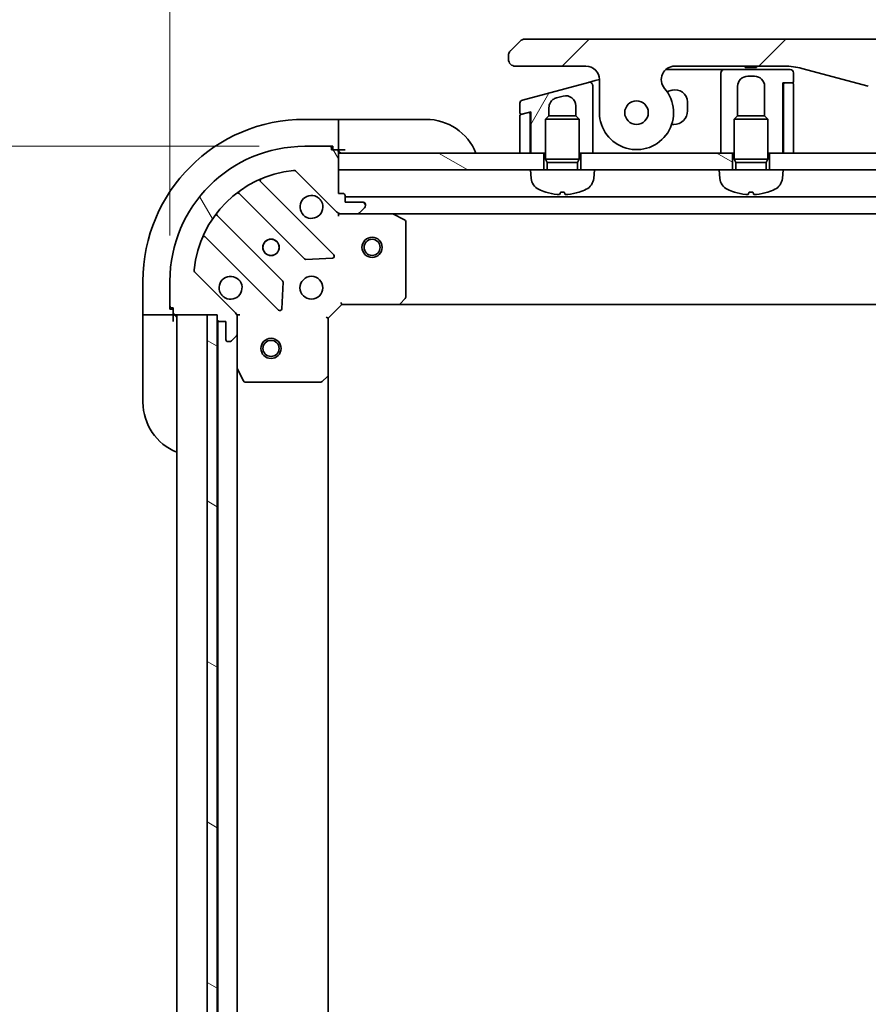
# Model space of a CAD drawing. Units: millimetres. Extents: x 65 to 9509, y 36 to 1862.
# Drawn here: x 2133 to 2259, y 1573 to 1719 of the extents above; entities that cross this region are included whole.
import ezdxf

# ---------------------------------------------------------------- set-up
doc = ezdxf.new("R2010")
doc.units = ezdxf.units.MM
doc.header["$LTSCALE"] = 4.5
doc.layers.get('Defpoints').update_dxf_attribs({"lineweight": 25})
for name, color, linetype, lineweight in [('Dimension (ISO)', 7, 'Continuous', 18), ('Hatch (ISO)', 1, 'Continuous', 18), ('Visible (ISO)', 7, 'Continuous', 35)]:
    doc.layers.add(name, color=color, linetype=linetype, lineweight=lineweight)
doc.styles.add('Note Text (TK)', font='MS PGothic.ttf')
doc.dimstyles.new('Default - Method 1b (TK)', dxfattribs={"dimscale": 4.5, "dimtxt": 2.5, "dimasz": 2.5, "dimexe": 1, "dimexo": 1.499999999999999, "dimgap": 1, "dimtad": 1, "dimtoh": 1, "dimdsep": 46, "dimtxsty": 'Note Text (TK)', "dimblk": 'OPEN', "dimcen": 0.09, "dimdle": 5, "dimclrd": 100, "dimclre": 100, "dimclrt": 7, "dimadec": 1, "dimazin": 1, "dimtfac": 1, "dimtmove": 0, "dimatfit": 3, "dimldrblk": 'OPEN', "dimfxl": 1, "dimtolj": 1, "dimlwd": -1, "dimlwe": -1, "dimarcsym": 0})
pattern_1 = [(150.00024553567, (1740.5, -16), (-10.31867340856338, -17.87264349046909), [])]
pattern_2 = [(59.999977780745, (1740.5, -16), (-17.87259526899745, 10.31875693097815), [])]

# ---------------------------------------------------------------- blocks, each defined once
blk = doc.blocks.new('_Open')
at = {"color": 0, "linetype": 'ByBlock', "lineweight": -2}
for p, q in [((-1, 0.1666666666666666), (0, 0)), ((-1, -0.1666666666666666), (0, 0)), ((0, 0), (-1, 0))]:
    blk.add_line(p, q, dxfattribs=at)
blk = doc.blocks.new('*D45')
at = {"layer": 'Defpoints', "color": 0}
for p in [(2175.48590873641, 1700.30610304547), (2102.210158058171, 1340.30610304547), (2175.485908736408, 1340.30610304547)]:
    blk.add_point(p, dxfattribs=at)
at = {"layer": 'Dimension (ISO)', "color": 100}
for p, q in [((2168.73590873641, 1700.30610304547), (2097.710158058172, 1700.30610304547)), ((2102.210158058171, 1686.80610304547), (2102.210158058171, 1353.80610304547)), ((2168.735908736408, 1340.30610304547), (2097.710158058172, 1340.30610304547))]:
    blk.add_line(p, q, dxfattribs=at)
at = {"layer": 'Dimension (ISO)', "color": 100, "xscale": 13.5, "yscale": 13.5, "zscale": 13.5}
for p, rotation in [((2102.210158058171, 1700.30610304547), 90), ((2102.210158058171, 1340.30610304547), 270)]:
    blk.add_blockref('_Open', p, dxfattribs=dict(at, rotation=rotation))
at = {"layer": 'Dimension (ISO)', "color": 7, "insert": (2087.502572830898, 1357.352580318197), "char_height": 11.25, "attachment_point": 4, "rotation": 90, "style": 'Note Text (TK)'}
blk.add_mtext('\\A1;\\fMS PGothic|b0|i0;{\\H16.1850;360±0.5 (ケース外形 / External)}', dxfattribs=at)
blk = doc.blocks.new('*D28')
at = {"layer": 'Defpoints', "color": 0}
for p in [(2455.485908736407, 1749.642323899525), (2155.485908736409, 1680.306103045469), (2455.485908736407, 1680.306103045469)]:
    blk.add_point(p, dxfattribs=at)
at = {"layer": 'Dimension (ISO)', "color": 100}
for p, q in [((2155.485908736409, 1687.056103045469), (2155.485908736409, 1754.142323899525)), ((2455.485908736407, 1687.056103045469), (2455.485908736407, 1754.142323899525)), ((2168.985908736409, 1749.642323899525), (2441.985908736407, 1749.642323899525))]:
    blk.add_line(p, q, dxfattribs=at)
at = {"layer": 'Dimension (ISO)', "color": 100, "xscale": 13.5, "yscale": 13.5, "zscale": 13.5, "rotation": 180}
blk.add_blockref('_Open', (2155.485908736409, 1749.642323899525), dxfattribs=at)
at = {"layer": 'Dimension (ISO)', "color": 100, "xscale": 13.5, "yscale": 13.5, "zscale": 13.5}
blk.add_blockref('_Open', (2455.485908736407, 1749.642323899525), dxfattribs=at)
at = {"layer": 'Dimension (ISO)', "color": 7, "insert": (2142.532386009135, 1764.349909126798), "char_height": 11.25, "attachment_point": 4, "style": 'Note Text (TK)'}
blk.add_mtext('\\A1;\\fMS PGothic|b0|i0;{\\H16.1850;300±0.5 (ケース外形 / External)}', dxfattribs=at)

msp = doc.modelspace()

# ---------------------------------------------------------------- hatches: boundary and pattern name
at = {"layer": 'Hatch (ISO)'}
h = msp.add_hatch(dxfattribs=at)
h.set_pattern_fill('ANSI31', color=256, scale=165.1, style=0)
h.set_pattern_definition([(45, (1740.5, -16), (-14.59291619673737, 14.59291619673737), [])])
edge = h.paths.add_edge_path()
edge.add_ellipse((2230.413936563037, 1710.206103045468), major_axis=(-1.30666666666672, 1.514140753768218), ratio=1, start_angle=319.2066050517907, end_angle=450.0000000000004)
edge.add_ellipse((2224.735908736406, 1705.306103045468), major_axis=(9.1e-15, -5.499999999999971), ratio=1, start_angle=270.0000000000002, end_angle=490.7933949482025, ccw=False)
edge.add_line((2219.235908736406, 1705.306103045468), (2219.235908736406, 1710.206103045468))
edge.add_ellipse((2217.235908736406, 1710.206103045468), major_axis=(1.999999999999815, 1.809e-13), ratio=1, start_angle=0, end_angle=89.99999999999991)
edge.add_line((2217.235908736406, 1712.206103045468), (2206.735908637357, 1712.206103045468))
edge.add_ellipse((2206.735908685497, 1713.206102994559), major_axis=(-0.9999999490915366, 4.81405477e-08), ratio=1, start_angle=0, end_angle=89.99999999999989, ccw=False)
edge.add_line((2205.735908736406, 1713.206103045448), (2205.735908736406, 1713.791889483094))
edge.add_ellipse((2206.73590873775, 1713.791889482538), major_axis=(-0.7071067817430157, -0.70710678253077), ratio=1, start_angle=269.99999999999955, end_angle=314.9999999361876, ccw=False)
edge.add_line((2206.028801955219, 1714.498996264281), (2207.443015509875, 1715.913209818906))
edge.add_ellipse((2208.150122266638, 1715.206103123101), major_axis=(-0.9999999223561674, -4.31006003e-08), ratio=1, start_angle=270.0000000000009, end_angle=315.00000000016956, ccw=False)
edge.add_line((2208.150122223537, 1716.206103045468), (2402.821695249274, 1716.206103045478))
edge.add_ellipse((2402.821695206174, 1715.206103123101), major_axis=(-0.7071066958200252, 0.7071067567774663), ratio=1, start_angle=269.9999999999977, end_angle=315.00000000016166, ccw=False)
edge.add_line((2403.528801962952, 1715.913209818922), (2404.943015517592, 1714.498996264282))
edge.add_ellipse((2404.235908735062, 1713.791889482538), major_axis=(0.7071067817431065, -0.7071067825303411), ratio=1, start_angle=45.0000000637873, end_angle=90.00000000000023, ccw=False)
edge.add_line((2405.235908736406, 1713.791889483095), (2405.235908736406, 1713.206103045448))
edge.add_ellipse((2404.235908787314, 1713.20610299456), major_axis=(0.9999999490917852, 4.81407819e-08), ratio=1, start_angle=269.9999999999999, end_angle=360.0000001574104, ccw=False)
edge.add_line((2404.235908835455, 1712.206103045468), (2393.735908736406, 1712.206103045468))
edge.add_ellipse((2393.735908736406, 1710.206103045468), major_axis=(-1.188e-13, 1.999999999999957), ratio=1, start_angle=0, end_angle=89.99999999999964)
edge.add_line((2391.735908736406, 1710.206103045468), (2391.735908736406, 1705.306103045468))
edge.add_ellipse((2386.235908736406, 1705.306103045468), major_axis=(-3.59333333333333, -4.163887072863026), ratio=1, start_angle=270, end_angle=490.7933949482029, ccw=False)
edge.add_ellipse((2380.557880909774, 1710.206103045468), major_axis=(1.999999999999992, 1.01e-13), ratio=1, start_angle=319.2066050517922, end_angle=450.0000000000001)
edge.add_line((2380.557880909774, 1712.206103045468), (2364.266535327418, 1712.206103045468))
edge.add_ellipse((2364.266535327418, 1702.206103045468), major_axis=(-2.588190451025329, 9.659258262890312), ratio=0.9999999999999998, start_angle=344.9999999999989, end_angle=360)
edge.add_line((2361.678344876392, 1711.865361308358), (2351.836803546722, 1709.228328256796))
edge.add_ellipse((2344.072232193647, 1738.206103045468), major_axis=(29.99999999999988, -8.1e-15), ratio=1, start_angle=270, end_angle=285, ccw=False)
edge.add_line((2344.072232193647, 1708.206103045468), (2266.899585279166, 1708.206103045468))
edge.add_ellipse((2266.899585279166, 1738.206103045468), major_axis=(28.97777478867201, -7.764571353075632), ratio=1, start_angle=270, end_angle=285.00000000000017, ccw=False)
edge.add_line((2259.13501392609, 1709.228328256796), (2249.293472596419, 1711.865361308358))
edge.add_ellipse((2246.705282145394, 1702.206103045468), major_axis=(10.00000000000003, -1.9e-14), ratio=1, start_angle=75.00000000000013, end_angle=89.99999999999996)
edge.add_line((2246.705282145394, 1712.206103045468), (2230.413936563037, 1712.206103045468))
edge = h.paths.add_edge_path(flags=0)
edge.add_ellipse((2224.735908736406, 1705.306103045468), major_axis=(-2.9e-15, 1.74999999999999), ratio=1, start_angle=0, end_angle=360)
edge = h.paths.add_edge_path(flags=0)
edge.add_ellipse((2386.235908736406, 1705.306103045468), major_axis=(-2.9e-15, 1.75000000000001), ratio=1, start_angle=0, end_angle=360)
h = msp.add_hatch(dxfattribs=at)
h.set_pattern_fill('ANSI31', color=256, scale=165.1, angle=14.99997778074499, style=0)
h.set_pattern_definition(pattern_2)
edge = h.paths.add_edge_path()
edge.add_line((2248.035908736409, 1709.906103045469), (2248.035908736409, 1711.206103045469))
edge.add_ellipse((2247.535908736409, 1711.206103045469), major_axis=(-1.85e-14, 0.5000000000000071), ratio=1, start_angle=269.9999999999978, end_angle=359.9999999999978)
edge.add_line((2247.535908736409, 1711.706103045469), (2237.735908736409, 1711.706103045469))
edge.add_ellipse((2237.735908736409, 1711.206103045469), major_axis=(-0.4999999999999627, -9.6e-15), ratio=1, start_angle=270.0000000000009, end_angle=359.9999999999988)
edge.add_line((2237.235908736408, 1711.206103045469), (2237.235908736408, 1708.206103045469))
edge.add_line((2237.235908736408, 1708.206103045469), (2237.235908736408, 1699.306103045469))
edge.add_line((2237.235908736408, 1699.306103045469), (2238.985908736408, 1699.306103045469))
edge.add_line((2238.985908736408, 1699.306103045469), (2239.235908736409, 1699.306103045469))
edge.add_line((2239.235908736409, 1699.306103045469), (2239.235908736409, 1704.315243045469))
edge.add_line((2239.235908736409, 1704.315243045469), (2239.726668736409, 1704.806103045468))
edge.add_line((2239.726668736409, 1704.806103045469), (2239.735908736409, 1704.806103045469))
edge.add_line((2239.735908736408, 1704.806103045469), (2239.735908736408, 1709.206103045469))
edge.add_ellipse((2241.235908736408, 1709.206103045469), major_axis=(6.6e-15, 1.500000000000003), ratio=1, start_angle=2.8421709430404007e-13, end_angle=89.99999999999892, ccw=False)
edge.add_line((2241.235908736408, 1710.706103045469), (2242.235908736409, 1710.706103045469))
edge.add_ellipse((2242.235908736409, 1709.206103045469), major_axis=(1.500000000000003, -6.88e-14), ratio=1, start_angle=3.979039320256561e-12, end_angle=90.00000000000023, ccw=False)
edge.add_line((2243.735908736408, 1709.206103045469), (2243.735908736408, 1704.806103045469))
edge.add_line((2243.735908736408, 1704.806103045469), (2243.745148736408, 1704.806103045469))
edge.add_line((2243.745148736408, 1704.806103045469), (2244.235908736408, 1704.315243045469))
edge.add_line((2244.235908736408, 1704.315243045469), (2244.235908736408, 1699.306103045469))
edge.add_line((2244.235908736408, 1699.306103045469), (2244.485908736408, 1699.306103045469))
edge.add_line((2244.485908736408, 1699.306103045469), (2246.435908736408, 1699.306103045469))
edge.add_line((2246.435908736409, 1699.306103045469), (2246.435908736409, 1709.706103045469))
edge.add_line((2246.435908736409, 1709.706103045469), (2246.735908736408, 1709.706103045469))
edge.add_line((2246.735908736408, 1709.706103045469), (2247.835908736409, 1709.706103045469))
edge.add_ellipse((2247.835908736409, 1709.906103045469), major_axis=(0.2000000000000224, 9.2e-15), ratio=1, start_angle=269.9999999999999, end_angle=359.9999999999973)
h = msp.add_hatch(dxfattribs=at)
h.set_pattern_fill('ANSI31', color=256, scale=165.1, angle=14.99997778074499, style=0)
h.set_pattern_definition(pattern_2)
edge = h.paths.add_edge_path()
edge.add_line((2217.60649944858, 1709.795783584284), (2207.806499213857, 1707.169881435565))
edge.add_ellipse((2207.935908736409, 1706.686918522421), major_axis=(-0.4829629131444245, -0.1294095225511967), ratio=1, start_angle=269.9999999999997, end_angle=345.0000000000201)
edge.add_line((2207.435908736409, 1706.686918522421), (2207.435908736409, 1705.260674730158))
edge.add_ellipse((2207.635908736409, 1705.260674730158), major_axis=(8.02e-14, -0.1999999999999957), ratio=1, start_angle=269.9999999999973, end_angle=374.9999999999728)
edge.add_line((2207.687672545429, 1705.0674895649), (2208.684145205395, 1705.334493609418))
edge.add_line((2208.684145205395, 1705.334493609418), (2209.035908736408, 1705.42874836348))
edge.add_line((2209.035908736408, 1705.42874836348), (2209.035908736408, 1699.306103045469))
edge.add_line((2209.035908736408, 1699.306103045469), (2210.985908736408, 1699.306103045469))
edge.add_line((2210.985908736408, 1699.306103045469), (2211.235908736409, 1699.306103045469))
edge.add_line((2211.235908736409, 1699.306103045469), (2211.235908736409, 1704.315243045469))
edge.add_line((2211.235908736409, 1704.315243045469), (2211.726668736408, 1704.806103045468))
edge.add_line((2211.726668736408, 1704.806103045469), (2211.735908736409, 1704.806103045469))
edge.add_line((2211.735908736409, 1704.806103045469), (2211.735908736409, 1706.036497222821))
edge.add_spline(control_points=[(2211.735909191951, 1706.036497222821), (2211.735901055684, 1706.173389518436), (2211.754632676746, 1706.309940583634), (2211.828128074427, 1706.571478974408), (2211.881575680138, 1706.695156578971), (2212.050845941978, 1706.976358094721), (2212.182264406627, 1707.121637059381), (2212.490735962341, 1707.352262225552), (2212.663906597052, 1707.43614364099), (2212.847679593469, 1707.485385466772)], knot_values=[-0.1961847708465956, -0.1961847708465956, -0.1961847708465956, -0.1961847708465956, -0.1551139370391769, -0.1551139370391769, -0.1150466714580542, -0.1150466714580542, -0.0570767828815782, -0.0570767828815782, -4.06144156e-08, -4.06144156e-08, -4.06144156e-08, -4.06144156e-08], degree=3, periodic=0)
edge.add_line((2212.847679593469, 1707.485385466772), (2213.847680168755, 1707.75333481335))
edge.add_ellipse((2214.235908736409, 1706.304446073916), major_axis=(1.44888873943401, 0.3882285676534835), ratio=1, start_angle=345.00000000002996, end_angle=449.9999999999986, ccw=False)
edge.add_line((2215.735908736409, 1706.304446073916), (2215.735908736409, 1704.806103045468))
edge.add_line((2215.735908736409, 1704.806103045469), (2215.745148736409, 1704.806103045469))
edge.add_line((2215.745148736409, 1704.806103045469), (2216.235908736409, 1704.315243045469))
edge.add_line((2216.235908736408, 1704.315243045469), (2216.235908736408, 1699.306103045469))
edge.add_line((2216.235908736408, 1699.306103045469), (2216.485908736408, 1699.306103045469))
edge.add_line((2216.485908736408, 1699.306103045469), (2218.235908736408, 1699.306103045469))
edge.add_line((2218.235908736408, 1699.306103045469), (2218.235908736408, 1706.474984462969))
edge.add_line((2218.235908736408, 1706.474984462969), (2218.235908736408, 1709.312820599137))
edge.add_ellipse((2217.735908826272, 1709.31282072529), major_axis=(1.261527941e-07, 0.4999999102659027), ratio=1, start_angle=270.0000000000019, end_angle=375.0000000280584)
h = msp.add_hatch(dxfattribs=at)
h.set_pattern_fill('ANSI31', color=256, scale=165.1, angle=75.00017538262, style=0)
h.set_pattern_definition([(120.00017538262, (1740.5, -16), (-17.87256768478084, -10.31880470805255), [])])
edge = h.paths.add_edge_path()
edge.add_ellipse((2180.900122298782, 1691.306103045469), major_axis=(0.707106781186551, -0.7071067811865448), ratio=1, start_angle=269.9999999999998, end_angle=314.9999999999998)
edge.add_line((2180.900122298782, 1690.306103045469), (2183.278801955223, 1690.306103045469))
edge.add_ellipse((2183.278801955223, 1690.806103045469), major_axis=(0.5000000000000006, 1.1e-15), ratio=1, start_angle=269.9999999999978, end_angle=314.9999999999984)
edge.add_line((2183.632355345816, 1690.452549654876), (2184.339462127002, 1691.159656436062))
edge.add_ellipse((2183.985908736409, 1691.513209826656), major_axis=(0.3535533905932745, 0.3535533905932761), ratio=1, start_angle=269.9999999999999, end_angle=314.9999999999958)
edge.add_line((2184.485908736409, 1691.513209826656), (2184.485908736409, 1691.706103045469))
edge.add_ellipse((2184.185908736409, 1691.706103045469), major_axis=(1.5e-15, 0.299999999999998), ratio=1, start_angle=269.9999999999935, end_angle=360.0000000000003)
edge.add_line((2184.185908736409, 1692.006103045469), (2181.48590873641, 1692.006103045469))
edge.add_line((2181.485908736409, 1692.006103045469), (2181.485908736409, 1693.006103045469))
edge.add_ellipse((2181.185908736409, 1693.006103045469), major_axis=(1.5e-15, 0.3000000000000003), ratio=1, start_angle=270.0000000000003, end_angle=360.0000000000003)
edge.add_line((2181.185908736409, 1693.306103045469), (2180.485908736409, 1693.306103045469))
edge.add_line((2180.485908736409, 1693.306103045468), (2180.485908736409, 1696.806103045469))
edge.add_line((2180.485908736409, 1696.806103045469), (2180.485908736409, 1699.306103045469))
edge.add_line((2180.485908736409, 1699.306103045469), (2180.485908736409, 1699.506103045469))
edge.add_ellipse((2180.185908736409, 1699.506103045469), major_axis=(1.5e-15, 0.3000000000000014), ratio=1, start_angle=270.0000000000003, end_angle=360.0000000000003)
edge.add_line((2180.185908736409, 1699.806103045469), (2179.48590873641, 1699.806103045469))
edge.add_line((2179.485908736409, 1699.806103045469), (2179.485908736409, 1700.006103045469))
edge.add_ellipse((2179.185908736409, 1700.006103045469), major_axis=(1.5e-15, 0.3000000000000003), ratio=1, start_angle=270.0000000000003, end_angle=360.0000000000003)
edge.add_line((2179.185908736409, 1700.306103045469), (2175.485908736409, 1700.306103045469))
edge.add_ellipse((2175.485908736409, 1680.306103045469), major_axis=(-20, -5.88e-14), ratio=1, start_angle=270, end_angle=360)
edge.add_line((2155.485908736409, 1680.306103045469), (2155.485908736409, 1676.606103045469))
edge.add_ellipse((2155.785908736409, 1676.606103045469), major_axis=(7e-16, -0.299999999999998), ratio=1, start_angle=269.9999999999998, end_angle=359.9999999999998)
edge.add_line((2155.785908736409, 1676.306103045469), (2155.985908736409, 1676.306103045469))
edge.add_line((2155.985908736409, 1676.306103045469), (2155.985908736409, 1675.606103045469))
edge.add_ellipse((2156.285908736409, 1675.606103045469), major_axis=(-1.5e-15, -0.299999999999998), ratio=1, start_angle=270.0000000000003, end_angle=360.0000000000003)
edge.add_line((2156.285908736409, 1675.306103045469), (2160.985908736409, 1675.306103045469))
edge.add_line((2160.985908736409, 1675.306103045469), (2162.485908736409, 1675.306103045469))
edge.add_line((2162.485908736409, 1675.306103045469), (2162.485908736409, 1674.606103045469))
edge.add_ellipse((2162.785908736409, 1674.606103045469), major_axis=(7e-16, -0.299999999999998), ratio=1, start_angle=269.9999999999998, end_angle=359.9999999999998)
edge.add_line((2162.785908736409, 1674.306103045469), (2163.785908736409, 1674.306103045469))
edge.add_line((2163.785908736409, 1674.306103045469), (2163.785908736409, 1671.606103045469))
edge.add_ellipse((2164.085908736409, 1671.606103045469), major_axis=(-1.5e-15, -0.299999999999998), ratio=1, start_angle=270.0000000000003, end_angle=360.0000000000003)
edge.add_line((2164.085908736409, 1671.306103045469), (2164.278801955223, 1671.306103045469))
edge.add_ellipse((2164.278801955223, 1671.806103045469), major_axis=(0.4999999999999983, 1.1e-15), ratio=1, start_angle=269.9999999999978, end_angle=314.9999999999999)
edge.add_line((2164.632355345816, 1671.452549654876), (2165.339462127003, 1672.159656436062))
edge.add_ellipse((2164.985908736409, 1672.513209826655), major_axis=(0.3535533905932723, 0.3535533905932749), ratio=1, start_angle=269.9999999999883, end_angle=314.9999999999998)
edge.add_line((2165.485908736409, 1672.513209826655), (2165.485908736409, 1674.891889483095))
edge.add_ellipse((2164.485908736409, 1674.891889483095), major_axis=(-1e-16, 0.9999999999999943), ratio=1, start_angle=270, end_angle=315)
edge.add_line((2165.193015517596, 1675.598996264282), (2159.215030738232, 1681.576981043645))
edge.add_ellipse((2159.568584128826, 1681.930534434239), major_axis=(-0.3535533905932742, 0.3535533905932702), ratio=1, start_angle=39.17289348888238, end_angle=90.00000000000261, ccw=False)
edge.add_ellipse((2175.485908736409, 1680.306103045469), major_axis=(1.675194869668932, 16.41474100157035), ratio=1, start_angle=11.65421302223848, end_angle=90.00000000000011, ccw=False)
edge.add_ellipse((2173.861477347639, 1696.223427653052), major_axis=(0.4974163939869813, 0.0507634808990612), ratio=1, start_angle=39.17289348887908, end_angle=90.00000000000023, ccw=False)
edge.add_line((2174.215030738232, 1696.576981043645), (2180.193015517596, 1690.598996264282))
h = msp.add_hatch(dxfattribs=at)
h.set_pattern_fill('ANSI31', color=256, scale=165.1, angle=105.00024553567, style=0)
h.set_pattern_definition(pattern_1)
h.paths.add_polyline_path([(2210.985908736408, 1696.806103045469), (2208.985908736408, 1696.806103045469), (2180.485908736408, 1696.806103045469), (2180.485908736408, 1699.306103045469), (2207.435908736408, 1699.306103045469), (2208.935908736408, 1699.306103045469), (2209.035908736408, 1699.306103045469), (2210.985908736408, 1699.306103045469)])
h = msp.add_hatch(dxfattribs=at)
h.set_pattern_fill('ANSI31', color=256, scale=165.1, angle=105.00024553567, style=0)
h.set_pattern_definition(pattern_1)
h.paths.add_polyline_path([(2238.985908736408, 1696.806103045469), (2236.985908736409, 1696.806103045469), (2218.485908736409, 1696.806103045469), (2216.485908736408, 1696.806103045469), (2216.485908736408, 1699.306103045469), (2218.235908736408, 1699.306103045469), (2237.235908736408, 1699.306103045469), (2238.985908736408, 1699.306103045469)])
h = msp.add_hatch(dxfattribs=at)
h.set_pattern_fill('ANSI31', color=256, scale=165.1, angle=105.00024553567, style=0)
h.set_pattern_definition(pattern_1)
h.paths.add_polyline_path([(2366.485908736408, 1696.806103045469), (2364.485908736408, 1696.806103045469), (2246.485908736409, 1696.806103045469), (2244.485908736408, 1696.806103045469), (2244.485908736408, 1699.306103045469), (2246.435908736409, 1699.306103045469), (2246.535908736408, 1699.306103045469), (2248.035908736408, 1699.306103045469), (2362.935908736405, 1699.306103045469), (2364.435908736405, 1699.306103045469), (2364.535908736405, 1699.306103045469), (2366.485908736408, 1699.306103045469)])
h = msp.add_hatch(dxfattribs=at)
h.set_pattern_fill('ANSI31', color=256, scale=165.1, angle=105.00024553567, style=0)
h.set_pattern_definition(pattern_1)
h.paths.add_polyline_path([(2162.485908736409, 1675.306103045469), (2160.985908736409, 1675.306103045469), (2160.98590873641, 1365.306103045469), (2162.48590873641, 1365.306103045468), (2162.48590873641, 1366.006103045469), (2162.485908736409, 1674.606103045469)])

# ---------------------------------------------------------------- linework, layer by layer
at = {"layer": 'Visible (ISO)'}
for p, q in [((2402.821695249274, 1716.206103045468), (2208.150122223537, 1716.206103045468)), ((2207.44301550986, 1715.913209818921), (2206.028801955219, 1714.498996264281)), ((2205.735908736406, 1713.791889483095), (2205.735908736406, 1713.206103045448)), ((2206.735908637357, 1712.206103045468), (2217.235908736406, 1712.206103045468)), ((2229.091060907506, 1711.706103045469), (2236.735908736409, 1711.706103045469)), ((2230.413936563037, 1712.206103045468), (2246.705282145394, 1712.206103045468)), ((2237.735908736409, 1711.706103045469), (2236.735908736409, 1711.706103045469)), ((2247.535908736409, 1711.706103045469), (2237.735908736409, 1711.706103045469)), ((2240.868168593034, 1712.206103045468), (2240.868168593034, 1712.006103045468)), ((2240.868168593034, 1712.006103045468), (2241.136968593034, 1712.006103045468)), ((2241.136968593034, 1712.206103045468), (2241.136968593034, 1712.006103045468)), ((2241.136968593034, 1712.006103045468), (2241.338568593033, 1712.006103045468)), ((2241.338568593033, 1712.206103045468), (2241.338568593033, 1712.006103045468)), ((2241.338568593033, 1712.006103045468), (2242.100168593034, 1712.006103045468)), ((2242.100168593034, 1712.206103045468), (2242.100168593034, 1712.006103045468)), ((2242.100168593034, 1712.006103045468), (2242.279368593034, 1712.006103045468)), ((2242.279368593034, 1712.206103045468), (2242.279368593034, 1712.006103045468)), ((2242.279368593034, 1712.006103045468), (2242.525768593034, 1712.006103045468)), ((2242.525768593034, 1712.206103045468), (2242.525768593034, 1712.006103045468)), ((2249.293472596419, 1711.865361308358), (2259.13501392609, 1709.228328256796)), ((2218.606500425887, 1710.063733038584), (2219.235736681976, 1710.232336385251)), ((2219.235908736406, 1710.206103045468), (2219.235908736406, 1705.306103045468)), ((2237.235908736408, 1711.206103045469), (2237.235908736408, 1708.206103045469)), ((2241.235908736408, 1710.706103045469), (2242.235908736409, 1710.706103045469)), ((2248.035908736409, 1709.906103045469), (2248.035908736409, 1711.206103045469)), ((2217.60649944858, 1709.795783584284), (2207.806499213857, 1707.169881435565)), ((2217.606499448574, 1709.795783584282), (2218.606500425887, 1710.063733038584)), ((2218.235908736408, 1706.474984462969), (2218.235908736408, 1709.312820599137)), ((2239.735908736408, 1704.806103045469), (2239.735908736408, 1709.206103045469)), ((2243.735908736408, 1709.206103045469), (2243.735908736408, 1704.806103045469)), ((2246.435908736409, 1699.306103045469), (2246.435908736409, 1709.706103045469)), ((2246.435908736409, 1709.706103045469), (2247.835908736409, 1709.706103045469)), ((2246.535908736408, 1709.506103045469), (2246.535908736408, 1699.306103045469)), ((2247.835908736408, 1709.706103045469), (2246.735908736408, 1709.706103045469)), ((2248.035908736408, 1699.306103045469), (2248.035908736408, 1709.506103045469)), ((2212.847679593469, 1707.485385466772), (2213.847680168755, 1707.75333481335)), ((2230.020034455224, 1708.635477389268), (2229.261160840619, 1708.432137817078)), ((2237.235908736408, 1708.206103045469), (2237.235908736408, 1699.306103045469)), ((2207.435908736409, 1706.686918522421), (2207.435908736409, 1705.260674730158)), ((2211.735908736409, 1704.806103045469), (2211.735908736409, 1706.036497222821)), ((2215.735908736409, 1706.304446073916), (2215.735908736409, 1704.806103045469)), ((2218.235908736409, 1699.306103045469), (2218.235908736408, 1706.474984462969)), ((2218.235908732531, 1706.474941258291), (2218.235908730477, 1706.474941257654)), ((2232.285908736409, 1705.556103045469), (2232.285908736409, 1706.896810901948)), ((2207.435908736408, 1704.846564257995), (2207.435908736408, 1699.306103045469)), ((2208.684145226512, 1705.33449353061), (2207.584144927388, 1705.039749423252)), ((2207.687672545429, 1705.0674895649), (2209.035908736408, 1705.42874836348)), ((2208.935908736409, 1705.14130839432), (2208.935908736409, 1705.401953444237)), ((2208.935908736408, 1699.306103045469), (2208.935908736408, 1705.14130839432)), ((2209.035908736408, 1705.42874836348), (2209.035908736408, 1699.306103045469)), ((2211.726668736408, 1704.806103045469), (2211.235908736409, 1704.315243045469)), ((2211.726668736408, 1704.806103045469), (2211.735908736409, 1704.806103045469)), ((2211.735908736409, 1704.806103045469), (2215.745148736409, 1704.806103045469)), ((2215.745148736409, 1704.806103045469), (2216.235908736408, 1704.315243045469)), ((2239.726668736409, 1704.806103045469), (2239.235908736409, 1704.315243045469)), ((2239.726668736409, 1704.806103045469), (2239.735908736408, 1704.806103045469)), ((2239.735908736408, 1704.806103045469), (2243.745148736408, 1704.806103045469)), ((2243.745148736408, 1704.806103045469), (2244.235908736408, 1704.315243045469)), ((2180.48590873641, 1704.306103045469), (2175.485908736409, 1704.306103045469)), ((2180.48590873641, 1704.306103045469), (2180.48590873641, 1704.159656436063)), ((2181.48590873641, 1704.306103045469), (2180.48590873641, 1704.306103045469)), ((2180.48590873641, 1702.452549654876), (2180.48590873641, 1704.159656436063)), ((2181.48590873641, 1704.306103045469), (2193.48590873641, 1704.306103045469)), ((2216.235908736408, 1704.315243045469), (2211.235908736409, 1704.315243045469)), ((2211.235908736409, 1698.406103045469), (2211.235908736409, 1704.315243045469)), ((2216.235908736408, 1698.406103045469), (2216.235908736408, 1704.315243045469)), ((2229.950072140059, 1703.556103045469), (2230.285908736409, 1703.556103045469)), ((2244.235908736408, 1704.315243045469), (2239.235908736409, 1704.315243045469)), ((2239.235908736409, 1698.406103045469), (2239.235908736409, 1704.315243045469)), ((2244.235908736408, 1698.406103045469), (2244.235908736408, 1704.315243045469)), ((2180.48590873641, 1702.452549654876), (2180.48590873641, 1702.098996264282)), ((2180.48590873641, 1699.806103045469), (2180.48590873641, 1702.098996264282)), ((2209.035908736408, 1699.306103045469), (2208.938684201513, 1702.222839092342)), ((2179.185908736409, 1700.306103045469), (2175.485908736409, 1700.306103045469)), ((2179.185908736409, 1700.306103045469), (2179.68590873641, 1700.306103045469)), ((2179.485908736409, 1699.806103045469), (2179.485908736409, 1700.006103045469)), ((2179.68590873641, 1700.306103045469), (2179.68590873641, 1699.806103045469)), ((2246.535908736408, 1700.020388759749), (2246.435908736409, 1699.306103045469)), ((2180.185908736409, 1699.806103045469), (2179.485908736409, 1699.806103045469)), ((2180.185908736409, 1699.806103045469), (2180.48590873641, 1699.806103045469)), ((2180.48590873641, 1699.806103045469), (2181.48590873641, 1699.806103045469)), ((2180.485908736409, 1693.306103045469), (2180.485908736409, 1699.506103045469)), ((2180.485908736409, 1699.306103045469), (2180.485908736409, 1696.806103045469)), ((2210.985908736409, 1699.306103045469), (2180.485908736409, 1699.306103045469)), ((2207.435908736408, 1699.306103045469), (2208.935908736408, 1699.306103045469)), ((2209.035908736408, 1699.306103045469), (2211.235908736409, 1699.306103045469)), ((2210.985908736409, 1696.806103045469), (2210.985908736409, 1699.306103045469)), ((2216.235908736409, 1699.306103045469), (2218.235908736409, 1699.306103045469)), ((2238.985908736408, 1699.306103045469), (2216.485908736409, 1699.306103045469)), ((2216.485908736409, 1699.306103045469), (2216.485908736409, 1696.806103045469)), ((2237.235908736408, 1699.306103045469), (2239.235908736409, 1699.306103045469)), ((2238.985908736408, 1696.806103045469), (2238.985908736408, 1699.306103045469)), ((2244.235908736408, 1699.306103045469), (2246.435908736409, 1699.306103045469)), ((2244.485908736408, 1699.306103045469), (2244.485908736408, 1696.806103045469)), ((2366.485908736407, 1699.306103045469), (2244.485908736408, 1699.306103045469)), ((2246.535908736408, 1699.306103045469), (2248.035908736408, 1699.306103045469)), ((2216.235908736408, 1698.406103045469), (2211.235908736409, 1698.406103045469)), ((2211.481158736409, 1697.915343045469), (2211.235908736409, 1698.406103045469)), ((2215.990658736409, 1697.915343045469), (2211.481158736409, 1697.915343045469)), ((2211.481158736409, 1696.806103045469), (2211.481158736409, 1697.915343045469)), ((2215.990658736409, 1697.915343045469), (2216.235908736408, 1698.406103045469)), ((2215.990658736409, 1696.806103045469), (2215.990658736409, 1697.915343045469)), ((2244.235908736408, 1698.406103045469), (2239.235908736409, 1698.406103045469)), ((2239.481158736408, 1697.915343045469), (2239.235908736409, 1698.406103045469)), ((2243.990658736409, 1697.915343045469), (2239.481158736408, 1697.915343045469)), ((2239.481158736408, 1696.806103045469), (2239.481158736408, 1697.915343045469)), ((2243.990658736409, 1697.915343045469), (2244.235908736408, 1698.406103045469)), ((2243.990658736409, 1696.806103045469), (2243.990658736409, 1697.915343045469)), ((2174.215030738232, 1696.576981043645), (2180.193015517596, 1690.598996264282)), ((2180.485908736409, 1696.806103045469), (2208.985908736409, 1696.806103045469)), ((2216.485908736408, 1696.806103045469), (2208.985908736408, 1696.806103045469)), ((2209.0960236226, 1695.547484136994), (2208.985908736408, 1696.806103045469)), ((2218.485908736409, 1696.806103045469), (2216.485908736408, 1696.806103045469)), ((2218.375793850217, 1695.547484136994), (2218.485908736409, 1696.806103045469)), ((2218.485908736409, 1696.806103045469), (2236.985908736409, 1696.806103045469)), ((2244.485908736408, 1696.806103045469), (2236.985908736409, 1696.806103045469)), ((2237.0960236226, 1695.547484136994), (2236.985908736409, 1696.806103045469)), ((2246.485908736409, 1696.806103045469), (2244.485908736408, 1696.806103045469)), ((2246.375793850218, 1695.547484136994), (2246.485908736409, 1696.806103045469)), ((2246.485908736409, 1696.806103045469), (2364.485908736407, 1696.806103045469)), ((2179.796732235385, 1684.195279546493), (2168.973391724961, 1695.018620056918)), ((2165.743385847669, 1693.298878465903), (2175.442820939047, 1683.599443374525)), ((2181.185908736409, 1693.306103045469), (2180.485908736409, 1693.306103045469)), ((2181.485908736409, 1692.006103045469), (2181.485908736409, 1693.006103045469)), ((2429.485908736407, 1692.806103045469), (2181.48590873641, 1692.806103045469)), ((2213.451858253483, 1693.491914562245), (2214.019959219334, 1693.491914562245)), ((2241.451858253483, 1693.491914562245), (2242.019959219334, 1693.491914562245)), ((2184.185908736409, 1692.006103045469), (2181.485908736409, 1692.006103045469)), ((2184.485908736409, 1691.513209826656), (2184.485908736409, 1691.706103045469)), ((2172.192568407353, 1680.349190842831), (2162.493133315976, 1690.048625934208)), ((2180.485908736409, 1690.306103045468), (2180.485908736409, 1690.395923324345)), ((2180.485908736409, 1690.306103045468), (2180.485908736412, 1689.955837298956)), ((2180.900003452563, 1690.306103045469), (2180.485908736409, 1690.306103045469)), ((2180.900122298782, 1690.306103045469), (2183.278801955223, 1690.306103045469)), ((2188.415088343159, 1690.306103045469), (2183.278801955223, 1690.306103045469)), ((2183.632355345816, 1690.452549654876), (2184.339462127002, 1691.159656436062)), ((2188.41508834316, 1690.306103045469), (2422.556729129656, 1690.306103045469)), ((2190.320072815059, 1689.389021006144), (2188.549252421809, 1690.274431202769)), ((2190.485908736409, 1677.924321121848), (2190.485908736409, 1689.120692848844)), ((2160.773391724961, 1686.818620056917), (2171.596732235385, 1675.995279546493)), ((2175.668038789613, 1683.511860942406), (2179.597686017239, 1683.683433045662)), ((2165.193015517596, 1675.598996264282), (2159.215030738232, 1681.576981043646)), ((2151.48590873641, 1680.306103045469), (2151.48590873641, 1675.306103045469)), ((2155.485908736409, 1680.306103045469), (2155.485908736409, 1676.606103045469)), ((2172.108578736215, 1676.194325764639), (2172.280150839471, 1680.123972992265)), ((2155.48590873641, 1676.106103045469), (2155.48590873641, 1676.606103045469)), ((2178.985908736409, 1674.806103045469), (2180.985908736409, 1676.806103045469)), ((2180.861644667697, 1677.106103045469), (2180.985908736409, 1676.806103045469)), ((2180.985908736409, 1676.806103045469), (2189.422511271148, 1676.806103045469)), ((2189.422511271148, 1676.806103045469), (2421.549306201668, 1676.806103045469)), ((2189.641864320142, 1676.901446650757), (2190.405261785404, 1677.719664727136)), ((2151.632355345816, 1675.306103045469), (2151.48590873641, 1675.306103045469)), ((2151.48590873641, 1675.306103045469), (2151.48590873641, 1674.30610304547)), ((2151.632355345816, 1675.306103045469), (2153.339462127003, 1675.306103045469)), ((2153.693015517596, 1675.306103045469), (2153.339462127003, 1675.306103045469)), ((2153.693015517596, 1675.306103045469), (2155.98590873641, 1675.306103045469)), ((2155.98590873641, 1676.106103045469), (2155.48590873641, 1676.106103045469)), ((2155.785908736409, 1676.306103045469), (2155.985908736409, 1676.306103045469)), ((2155.985908736409, 1676.306103045469), (2155.985908736409, 1675.606103045469)), ((2155.98590873641, 1675.306103045469), (2155.98590873641, 1675.606103045469)), ((2155.98590873641, 1674.30610304547), (2155.98590873641, 1675.306103045469)), ((2156.285908736409, 1675.306103045469), (2162.485908736409, 1675.306103045469)), ((2156.485908736406, 1675.306103045469), (2156.485908736406, 1365.306103045469)), ((2162.485908736409, 1675.306103045469), (2160.985908736409, 1675.306103045469)), ((2160.985908736409, 1675.306103045469), (2160.98590873641, 1365.306103045469)), ((2162.485908736409, 1675.306103045469), (2162.485908736409, 1674.606103045469)), ((2162.48590873641, 1365.306103045469), (2162.485908736409, 1675.306103045469)), ((2165.396088457534, 1675.306103045469), (2165.48590873641, 1675.306103045469)), ((2165.836174482922, 1675.306103045467), (2165.48590873641, 1675.306103045469)), ((2165.485908736409, 1675.306103045469), (2165.485908736409, 1674.892008329315)), ((2151.48590873641, 1662.306103045469), (2151.48590873641, 1674.30610304547)), ((2162.585908736407, 1674.382496247721), (2162.585908736407, 1366.22970984322)), ((2162.785908736409, 1674.306103045469), (2163.785908736409, 1674.306103045469)), ((2163.785908736409, 1674.306103045469), (2163.785908736409, 1671.606103045469)), ((2165.485908736409, 1672.513209826655), (2165.485908736409, 1674.891889483095)), ((2178.985908736409, 1674.806103045469), (2178.685908736409, 1674.930367114181)), ((2178.985908736409, 1666.369500510731), (2178.985908736409, 1674.806103045469)), ((2165.485908736409, 1672.513209826655), (2165.485908736409, 1667.376923438719)), ((2164.085908736409, 1671.306103045469), (2164.278801955223, 1671.306103045469)), ((2164.632355345815, 1671.452549654876), (2165.339462127002, 1672.159656436062)), ((2165.485908736407, 1373.23528265222), (2165.485908736407, 1667.376923438719)), ((2165.517580579109, 1667.242759360069), (2166.402990775734, 1665.471938966819)), ((2178.985908736407, 1374.242705580208), (2178.985908736407, 1666.36950051073)), ((2166.671318933034, 1665.306103045469), (2177.86769066003, 1665.306103045469)), ((2178.072347054743, 1665.386749996474), (2178.890565131121, 1666.150147461735))]:
    msp.add_line(p, q, dxfattribs=at)
for centre, radius in [((2224.735908736406, 1705.306103045468), 1.74999999999999), ((2224.735908736409, 1705.306103045468), 1.75000000000001), ((2185.485908736408, 1685.306103045469), 1.500000000000001), ((2170.485908736409, 1685.306103045469), 1.2295), ((2170.48590873641, 1685.306103045469), 1.193274999999999), ((2185.485908736408, 1685.306103045469), 1.193275000000001), ((2176.485908736409, 1679.306103045469), 1.7), ((2170.485908736407, 1670.306103045469), 1.5), ((2170.485908736407, 1670.306103045469), 1.193275000000001)]:
    msp.add_circle(centre, radius, dxfattribs=at)
for centre, radius, start, end in [((2208.150122266638, 1715.206103123101), 0.999999922356195, 90.00000246948974, 135.0000024696546), ((2206.73590873775, 1713.791889482538), 1.000000001343919, 135.0000000319197, 180), ((2206.735908685498, 1713.206102994559), 0.9999999490915653, 179.9999971683533, 269.9999972417415), ((2217.235908736406, 1710.206103045468), 1.99999999999979, 0, 90), ((2230.413936563037, 1710.206103045468), 1.999999999999928, 90, 220.7933949482111), ((2237.735908736409, 1711.206103045469), 0.4999999999999611, 90, 180), ((2246.705282145394, 1702.206103045468), 9.999999999999822, 75.00000000000513, 90), ((2247.535908736409, 1711.206103045469), 0.4999999999999863, 0, 90), ((2241.235908736408, 1709.206103045469), 1.499999999999991, 90, 180), ((2242.235908736409, 1709.206103045469), 1.499999999999991, 0, 90), ((2217.735908826272, 1709.31282072529), 0.4999999102659231, 359.9999855613773, 104.9999855720062), ((2224.735908736406, 1705.306103045468), 5.499999999999979, 180, 40.79339494819949), ((2246.735908736408, 1709.506103045469), 0.199999999999996, 90, 180), ((2247.835908736409, 1709.906103045469), 0.2000000000000131, 270, 0), ((2247.835908736408, 1709.506103045469), 0.200000000000005, 0, 90), ((2214.235908736409, 1706.304446073916), 1.50000000000031, 0, 104.9999999999813), ((2230.485908736409, 1706.896810901948), 1.8, 0, 104.9999999999946), ((2207.935908736409, 1706.686918522421), 0.4999999999999052, 104.9999999999946, 180), ((2207.635908736409, 1705.260674730158), 0.2000000000000161, 180, 284.9999999999539), ((2207.635908736408, 1704.846564257995), 0.1999999999999681, 105.0000000000076, 180), ((2208.73590882428, 1705.141308484185), 0.1999998305409789, 359.9999742590433, 104.9999503537574), ((2230.285908736409, 1705.556103045469), 2, 270, 0), ((2175.48590873641, 1680.306103045469), 24.00000000000001, 90, 180), ((2193.48590873641, 1696.306103045469), 8.000000000000005, 22.02431283704329, 90), ((2213.935908736409, 1702.389413243505), 5.000000000000001, 180, 181.9091524329946), ((2175.485908736409, 1680.306103045469), 20, 90, 180), ((2179.185908736409, 1700.006103045469), 0.3, 0, 90), ((2180.185908736409, 1699.506103045469), 0.3, 0, 90), ((2180.98590873641, 1699.806103045469), 0.5000000000000002, 180, 270), ((2175.485908736409, 1680.306103045469), 16.50000000000001, 95.82710651111653, 174.1728934888814), ((2173.861477347639, 1696.223427653052), 0.5000000000000002, 45.00000000000662, 95.82710651111657), ((2169.185523759317, 1695.230752091273), 0.3000000000000005, 112.8868583964855, 225.0000000000043), ((2211.088413018783, 1695.721795622489), 2, 184.999999999997, 243.8163822879503), ((2216.383404454034, 1695.721795622489), 2, 296.1836177120499, 355.0000000000026), ((2239.088413018783, 1695.721795622489), 2, 184.999999999997, 243.8163822879507), ((2244.383404454034, 1695.721795622489), 2, 296.1836177120499, 355.0000000000026), ((2165.531253813314, 1693.086746431547), 0.3000000000000021, 45.00000000000432, 127.9144996875383), ((2176.485908736409, 1691.306103045469), 1.7, 62.49982881929889, 27.50017118070342), ((2181.185908736409, 1693.006103045469), 0.3, 0, 90), ((2213.735908736409, 1701.106103045469), 8.000000000000004, 243.8163822879501, 251.9914791467036), ((2211.30116244327, 1693.616514562245), 0.1246000000000001, 251.9914791466763, 268.4769529780755), ((2216.170655029548, 1693.616514562245), 0.1246, 271.5230470218985, 288.0085208532835), ((2213.735908736409, 1701.106103045469), 8.000000000000002, 288.0085208532964, 296.1836177120497), ((2241.735908736409, 1701.106103045469), 8.000000000000005, 243.8163822879503, 251.9914791467036), ((2239.301162443269, 1693.616514562245), 0.1246000000000001, 251.9914791466763, 268.4769529780755), ((2244.170655029548, 1693.616514562245), 0.1246, 271.5230470218985, 288.0085208532835), ((2241.735908736409, 1701.106103045469), 8.000000000000002, 288.0085208532964, 296.1836177120497), ((2184.185908736409, 1691.706103045469), 0.3, 0, 90), ((2183.985908736409, 1691.513209826656), 0.5, 314.9999999999908, 0), ((2162.705265350332, 1690.260757968564), 0.2999999999999984, 142.0855003124603, 225.0000000000083), ((2180.900122298782, 1691.306103045469), 1, 225.0000000000055, 270), ((2183.278801955223, 1690.806103045469), 0.5, 270, 314.9999999999934), ((2188.415088343159, 1690.006103045469), 0.3000000000000003, 63.43494882292038, 90), ((2190.185908736409, 1689.120692848844), 0.3000000000000005, 0, 63.43494882292038), ((2160.561259690605, 1686.606488022561), 0.3000000000000009, 45.00000000000432, 157.1131416034935), ((2179.584600201029, 1683.983147512137), 0.2999999999999981, 272.5000000000051, 45.00000000000432), ((2175.654952973403, 1683.811575408881), 0.3000000000000001, 225.0000000000043, 272.5000000000051), ((2159.568584128825, 1681.930534434239), 0.5, 174.172893488887, 225.0000000000066), ((2164.485908736409, 1679.306103045469), 1.7, 242.4998288192996, 207.500171180703), ((2171.980436372997, 1680.137058808474), 0.3000000000000015, 357.5000000000089, 45.00000000000432), ((2155.785908736409, 1676.606103045469), 0.3, 180, 270), ((2189.422511271148, 1677.106103045469), 0.3000000000000003, 270, 316.9851427948186), ((2190.185908736409, 1677.924321121848), 0.3000000000000003, 316.9851427948225, 0), ((2156.285908736409, 1675.606103045469), 0.3, 180, 270), ((2155.98590873641, 1674.806103045469), 0.5000000000000002, 0, 90), ((2164.485908736409, 1674.891889483095), 0.9999999999999998, 0, 45.00000000000546), ((2171.808864269741, 1676.207411580849), 0.2999999999999999, 225.0000000000043, 357.5000000000089), ((2162.785908736409, 1674.606103045469), 0.3, 180, 270), ((2164.985908736409, 1672.513209826655), 0.5000000000000001, 314.9999999999908, 0), ((2164.085908736409, 1671.606103045469), 0.3, 180, 270), ((2164.278801955223, 1671.806103045469), 0.5, 270, 314.9999999999934), ((2165.785908736409, 1667.376923438719), 0.3000000000000005, 180, 206.5650511770605), ((2178.685908736409, 1666.369500510731), 0.3000000000000003, 313.0148572051737, 0), ((2166.671318933034, 1665.606103045469), 0.3000000000000003, 206.5650511770507, 269.9999999999739), ((2177.86769066003, 1665.606103045469), 0.3000000000000027, 270, 313.0148572051872), ((2159.48590873641, 1662.306103045469), 8.000000000000004, 180, 247.9756871629576)]:
    msp.add_arc(centre, radius, start, end, dxfattribs=at)
for centre, major_axis, ratio, start_param, end_param in [((2213.750576857441, 1701.087367979028), (-6.29680352426466, -4.92991452663002), 0.9938549634955363, 0.5945551106114157, 0.8096660716524368), ((2213.949548574551, 1701.087367979028), (-0.6986225466696534, -7.966537415989107), 0.0682362663207028, 0.0998787118324707, 0.3149896728735229), ((2213.522268898267, 1701.087367979028), (0.6986225466696782, -7.966537415989104), 0.0682362663207074, 5.968195634306036, 6.183306595347072), ((2213.721240615377, 1701.087367979028), (-6.296803524264452, 4.929914526630283), 0.9938549634955368, 2.331926581937398, 2.547037542978426), ((2241.75057685744, 1701.087367979028), (-6.29680352426466, -4.92991452663002), 0.9938549634955363, 0.5945551106114157, 0.8096660716524368), ((2241.949548574551, 1701.087367979028), (-0.6986225466696534, -7.966537415989107), 0.0682362663207028, 0.0998787118324707, 0.3149896728735229), ((2241.522268898267, 1701.087367979028), (0.6986225466696782, -7.966537415989104), 0.0682362663207074, 5.968195634306036, 6.183306595347072), ((2241.721240615377, 1701.087367979028), (-6.296803524264452, 4.929914526630283), 0.9938549634955368, 2.331926581937398, 2.547037542978426)]:
    msp.add_ellipse(centre, major_axis=major_axis, ratio=ratio, start_param=start_param, end_param=end_param, dxfattribs=at)
for points, knots in [([(2206.028801981076, 1714.498996290138), (2206.016423932025, 1714.486618241087), (2206.004127859883, 1714.473885125709), (2205.992230817876, 1714.461069772355), (2205.980443298262, 1714.448372395231), (2205.969049279629, 1714.435596031499), (2205.958000102014, 1714.422652651112), (2205.947036433117, 1714.409809438531), (2205.936411899872, 1714.396801357145), (2205.926171557958, 1714.383640409315), (2205.915996215898, 1714.370562999679), (2205.906200312055, 1714.357334745368), (2205.896796445231, 1714.343937894474), (2205.878126000044, 1714.31733977532), (2205.861002779871, 1714.29007639474), (2205.845551268844, 1714.262124930231), (2205.830175892598, 1714.234311191971), (2205.816455987516, 1714.205815879436), (2205.804421246814, 1714.176622895659), (2205.792386303617, 1714.14742942068), (2205.7820364685, 1714.117538007893), (2205.773332776841, 1714.086961045642), (2205.764585688388, 1714.056231625995), (2205.757500857227, 1714.024809770542), (2205.751967817994, 1713.992769987201), (2205.749180880946, 1713.976631865736), (2205.746787185052, 1713.960337186817), (2205.744764558098, 1713.943882702267), (2205.742728972634, 1713.927322797579), (2205.7410692101, 1713.910601172514), (2205.739761216043, 1713.893758116686), (2205.738442994741, 1713.876783364494), (2205.737482036108, 1713.859684695239), (2205.736849884109, 1713.842367069552), (2205.736238659937, 1713.825622755788), (2205.735934805277, 1713.808676051581), (2205.735910344857, 1713.791889490412)], [0, 0, 0, 0, 0.0639341380523749, 0.0639341380523749, 0.0639341380523749, 0.12727970797387, 0.12727970797387, 0.12727970797387, 0.190135051503026, 0.190135051503026, 0.190135051503026, 0.252591425140828, 0.252591425140828, 0.252591425140828, 0.376592362457363, 0.376592362457363, 0.376592362457363, 0.4999823055296521, 0.4999823055296521, 0.4999823055296521, 0.623374324767706, 0.623374324767706, 0.623374324767706, 0.747381579284954, 0.747381579284954, 0.747381579284954, 0.8098428048994509, 0.8098428048994509, 0.8098428048994509, 0.872704205380241, 0.872704205380241, 0.872704205380241, 0.936057121059631, 0.936057121059631, 0.936057121059631, 0.9973126948439232, 0.9973126948439232, 0.9973126948439232, 0.9973126948439232]), ([(2211.735909191951, 1706.036497222821), (2211.735901055684, 1706.173389518436), (2211.754632676746, 1706.309940583634), (2211.828128074427, 1706.571478974408), (2211.881575680138, 1706.695156578971), (2212.050845941978, 1706.976358094721), (2212.182264406627, 1707.121637059381), (2212.490735962341, 1707.352262225552), (2212.663906597052, 1707.43614364099), (2212.847679593469, 1707.485385466772)], [-0.1961847708465956, -0.1961847708465956, -0.1961847708465956, -0.1961847708465956, -0.1551139370391769, -0.1551139370391769, -0.1150466714580542, -0.1150466714580542, -0.0570767828815782, -0.0570767828815782, -4.06144156e-08, -4.06144156e-08, -4.06144156e-08, -4.06144156e-08]), ([(2177.270885884063, 1692.814019116628), (2177.42563060491, 1692.733463526096), (2177.56914422891, 1692.627030609002), (2177.806836299942, 1692.389338537969), (2177.913269217036, 1692.24582491397), (2177.993824807569, 1692.091080193123)], [0.2789125936271497, 0.2789125936271497, 0.2789125936271497, 0.2789125936271497, 0.3293346962055642, 0.3293346962055642, 0.379756798783979, 0.379756798783979, 0.379756798783979, 0.379756798783979]), ([(2213.308612293383, 1693.155780216839), (2213.304968787431, 1693.151322910647), (2213.291738986557, 1693.147583688944), (2213.24637684166, 1693.14298307457), (2213.214241980873, 1693.142121632688), (2213.142281734487, 1693.143048017502), (2213.097640298027, 1693.144903261715), (2213.018849026068, 1693.150188287078), (2212.986677083797, 1693.152801842005), (2212.955021631672, 1693.155780216839)], [0, 0, 0, 0, 0.0143168063131435, 0.0143168063131435, 0.028633612626287, 0.028633612626287, 0.0429821771565561, 0.0429821771565561, 0.0521919283201966, 0.0521919283201966, 0.0521919283201966, 0.0521919283201966]), ([(2214.516795841146, 1693.155780216839), (2214.469421668771, 1693.151322910647), (2214.41946769204, 1693.147583688944), (2214.328908579396, 1693.14298307457), (2214.288304706682, 1693.142121632688), (2214.225448493942, 1693.143048017502), (2214.199042554901, 1693.144903261715), (2214.172153248746, 1693.150188287078), (2214.16563977243, 1693.152801842005), (2214.163205179435, 1693.155780216839)], [0, 0, 0, 0, 0.0143168063131435, 0.0143168063131435, 0.028633612626287, 0.028633612626287, 0.0429821771565561, 0.0429821771565561, 0.0521919283201966, 0.0521919283201966, 0.0521919283201966, 0.0521919283201966]), ([(2241.308612293382, 1693.155780216839), (2241.304968787431, 1693.151322910647), (2241.291738986557, 1693.147583688944), (2241.24637684166, 1693.14298307457), (2241.214241980873, 1693.142121632688), (2241.142281734488, 1693.143048017502), (2241.097640298027, 1693.144903261715), (2241.018849026068, 1693.150188287078), (2240.986677083798, 1693.152801842005), (2240.955021631672, 1693.155780216839)], [0, 0, 0, 0, 0.0143168063131435, 0.0143168063131435, 0.028633612626287, 0.028633612626287, 0.0429821771565561, 0.0429821771565561, 0.0521919283201966, 0.0521919283201966, 0.0521919283201966, 0.0521919283201966]), ([(2242.516795841146, 1693.155780216839), (2242.469421668771, 1693.151322910647), (2242.41946769204, 1693.147583688944), (2242.328908579396, 1693.14298307457), (2242.288304706682, 1693.142121632688), (2242.225448493942, 1693.143048017502), (2242.199042554901, 1693.144903261715), (2242.172153248745, 1693.150188287078), (2242.16563977243, 1693.152801842005), (2242.163205179434, 1693.155780216839)], [0, 0, 0, 0, 0.0143168063131435, 0.0143168063131435, 0.028633612626287, 0.028633612626287, 0.0429821771565561, 0.0429821771565561, 0.0521919283201966, 0.0521919283201966, 0.0521919283201966, 0.0521919283201966]), ([(2163.700931588755, 1677.79818697431), (2163.546186867908, 1677.878742564842), (2163.402673243908, 1677.985175481935), (2163.164981172876, 1678.222867552968), (2163.058548255782, 1678.366381176967), (2162.97799266525, 1678.521125897815)], [0.2789125936271504, 0.2789125936271504, 0.2789125936271504, 0.2789125936271504, 0.3293346962055631, 0.3293346962055631, 0.3797567987839759, 0.3797567987839759, 0.3797567987839759, 0.3797567987839759])]:
    msp.add_open_spline(points, degree=3, knots=knots, dxfattribs=at)

# ---------------------------------------------------------------- dimensions: what is measured, and where the dimension line sits
at = {"layer": 'Dimension (ISO)', "color": 100}
for base, p1, p2, angle, picture, middle in [((2455.485908736407, 1749.642323899525), (2155.485908736409, 1680.306103045469), (2455.485908736407, 1680.306103045469), 180, '*D28', (2305.485908736408, 1749.642323899525)), ((2102.210158058171, 1340.30610304547), (2175.485908736409, 1700.306103045469), (2175.485908736407, 1340.30610304547), 270, '*D45', (2102.210158058171, 1520.30610304547))]:
    dim = msp.add_linear_dim(base=base, p1=p1, p2=p2, angle=angle, text='\\fMS PGothic|b0|i0;{\\H16.1850;<>±0.5 (ケース外形 / External)}', dimstyle='Default - Method 1b (TK)', override={"dimasz": 3, "dimdec": 0, "dimtdec": 0, "dimtofl": 0, "dimatfit": 1}, dxfattribs=at)
    dim.commit()
    dim.dimension.update_dxf_attribs({"geometry": picture, "text_midpoint": middle, "dimtype": 160})

doc.saveas('drawing.dxf')
